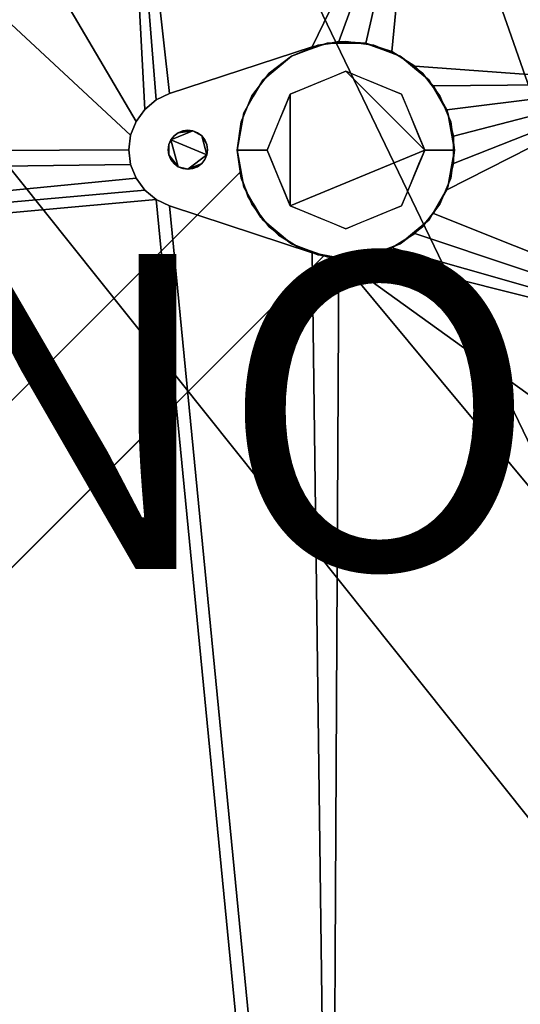
# Model space of a CAD drawing. Units: inches. Extents: x -10 to 10, y -10 to 10.
# Drawn here: x 3.6 to 6.8, y 0.2 to 6.5 of the extents above; entities that cross this region are included whole.
import ezdxf

# ---------------------------------------------------------------- set-up
doc = ezdxf.new("R2010")
doc.units = ezdxf.units.IN
doc.header["$MEASUREMENT"] = 0
for name, color, linetype in [('TABLE-BASE', 6, 'Continuous'), ('TABLE-HARDWARE', 6, 'Continuous'), ('TABLE-PROD_NO', 7, 'Continuous'), ('TABLE-TOP', 6, 'Continuous')]:
    doc.layers.add(name, color=color, linetype=linetype)
doc.styles.get("Standard").update_dxf_attribs({"font": 'arial.ttf'})

msp = doc.modelspace()

# ---------------------------------------------------------------- linework, layer by layer
at = {"layer": 'TABLE-BASE'}
for points, invisible_edges in [([(5.4266, 6.2966, 8.012), (5.3143, 6.2557, 15.1304), (5.4804, 6.3245, 15.1304)], 13), ([(5.4804, 6.3245, 15.1304), (5.539, 6.3375, 8.012), (5.4266, 6.2966, 8.012)], 13), ([(5.539, 6.3375, 8.012), (5.5702, 6.1228), (5.4266, 6.2966, 8.012)], 3), ([(5.6586, 6.348, 15.1304), (5.539, 6.3375, 8.012), (5.4804, 6.3245, 15.1304)], 3), ([(5.6586, 6.348, 15.1304), (5.7781, 6.3375, 8.012), (5.6586, 6.3375, 8.012), (5.539, 6.3375, 8.012)], 9), ([(5.539, 6.3375, 8.012), (5.6586, 6.1594), (5.5702, 6.1228)], 13), ([(5.6586, 6.3375, 8.012), (5.7781, 6.3375, 8.012), (5.6586, 6.1594), (5.539, 6.3375, 8.012)], 6), ([(5.6586, 6.348, 15.1304), (5.8368, 6.3245, 15.1304), (5.7781, 6.3375, 8.012)], 14), ([(5.747, 6.1228), (5.6586, 6.1594), (5.7781, 6.3375, 8.012)], 14), ([(5.8905, 6.2966, 8.012), (5.747, 6.1228), (5.7781, 6.3375, 8.012)], 3), ([(5.8905, 6.2966, 8.012), (5.7781, 6.3375, 8.012), (5.8368, 6.3245, 15.1304)], 14), ([(6.0029, 6.2557, 15.1304), (5.8905, 6.2966, 8.012), (5.8368, 6.3245, 15.1304)], 3), ([(5.3143, 6.2557, 15.1304), (5.2227, 6.1789, 8.012), (5.1717, 6.1463, 15.1304)], 3), ([(5.3143, 6.2557, 15.1304), (5.3143, 6.2557, 8.012), (5.2227, 6.1789, 8.012)], 13), ([(5.2227, 6.1789, 8.012), (5.3143, 6.2557, 8.012), (5.3934, 6.0496)], 14), ([(5.4266, 6.2966, 8.012), (5.3143, 6.2557, 8.012), (5.3143, 6.2557, 15.1304)], 14), ([(5.4818, 6.0862), (5.3143, 6.2557, 8.012), (5.4266, 6.2966, 8.012)], 13), ([(5.4818, 6.0862), (5.3934, 6.0496), (5.3143, 6.2557, 8.012)], 14), ([(5.4818, 6.0862), (5.4266, 6.2966, 8.012), (5.5702, 6.1228)], 3), ([(5.747, 6.1228), (5.8905, 6.2966, 8.012), (5.8353, 6.0862)], 3), ([(5.8905, 6.2966, 8.012), (6.0029, 6.2557, 8.012), (5.8353, 6.0862)], 14), ([(5.8353, 6.0862), (6.0029, 6.2557, 8.012), (5.9237, 6.0496)], 3), ([(6.0029, 6.2557, 15.1304), (6.0029, 6.2557, 8.012), (5.8905, 6.2966, 8.012)], 13), ([(5.9237, 6.0496), (6.0029, 6.2557, 8.012), (6.0945, 6.1789, 8.012)], 13), ([(6.0945, 6.1789, 8.012), (6.0029, 6.2557, 15.1304), (6.1455, 6.1463, 15.1304)], 13), ([(6.0945, 6.1789, 8.012), (6.0029, 6.2557, 8.012), (6.0029, 6.2557, 15.1304)], 14), ([(5.1717, 6.1463, 15.1304), (5.1311, 6.102, 8.012), (5.0622, 6.0037, 15.1304)], 3), ([(5.1311, 6.102, 8.012), (5.1717, 6.1463, 15.1304), (5.2227, 6.1789, 8.012)], 3), ([(5.305, 6.013), (5.1311, 6.102, 8.012), (5.2227, 6.1789, 8.012)], 13), ([(5.2227, 6.1789, 8.012), (5.3934, 6.0496), (5.305, 6.013)], 13), ([(5.9237, 6.0496), (6.0945, 6.1789, 8.012), (6.0121, 6.013)], 3), ([(6.0945, 6.1789, 8.012), (6.1861, 6.102, 8.012), (6.0121, 6.013)], 14), ([(6.1455, 6.1463, 15.1304), (6.1861, 6.102, 8.012), (6.0945, 6.1789, 8.012)], 13), ([(6.2549, 6.0037, 15.1304), (6.1861, 6.102, 8.012), (6.1455, 6.1463, 15.1304)], 3), ([(5.0713, 5.9985, 8.012), (5.0115, 5.8949, 8.012), (5.0622, 6.0037, 15.1304), (5.1311, 6.102, 8.012)], 6), ([(5.1311, 6.102, 8.012), (5.2684, 5.9246), (5.0713, 5.9985, 8.012)], 3), ([(5.2684, 5.9246), (5.1311, 6.102, 8.012), (5.305, 6.013)], 3), ([(6.0121, 6.013), (6.1861, 6.102, 8.012), (6.0487, 5.9246)], 3), ([(6.0487, 5.9246), (6.1861, 6.102, 8.012), (6.2459, 5.9985, 8.012)], 13), ([(6.1861, 6.102, 8.012), (6.2549, 6.0037, 15.1304), (6.2459, 5.9985, 8.012)], 3), ([(5.0622, 6.0037, 15.1304), (5.0115, 5.8949, 8.012), (4.9934, 5.8376, 15.1304)], 3), ([(6.2549, 6.0037, 15.1304), (6.3056, 5.8949, 8.012), (6.2459, 5.9985, 8.012)], 13), ([(6.2549, 6.0037, 15.1304), (6.3237, 5.8376, 15.1304), (6.3056, 5.8949, 8.012)], 14), ([(5.2318, 5.8362), (5.0115, 5.8949, 8.012), (5.0713, 5.9985, 8.012)], 13), ([(5.2684, 5.9246), (5.2318, 5.8362), (5.0713, 5.9985, 8.012)], 14), ([(6.2459, 5.9985, 8.012), (6.0853, 5.8362), (6.0487, 5.9246)], 13), ([(6.2459, 5.9985, 8.012), (6.3056, 5.8949, 8.012), (6.0853, 5.8362)], 14), ([(4.9934, 5.8376, 15.1304), (5.0115, 5.8949, 8.012), (4.97, 5.6594, 8.012)], 13), ([(5.0115, 5.8949, 8.012), (5.1952, 5.7478), (4.97, 5.6594, 8.012)], 3), ([(5.0115, 5.8949, 8.012), (5.2318, 5.8362), (5.1952, 5.7478)], 13), ([(6.3056, 5.8949, 8.012), (6.122, 5.7478), (6.0853, 5.8362)], 13), ([(6.122, 5.7478), (6.3056, 5.8949, 8.012), (6.3195, 5.8164, 8.012)], 13), ([(6.3264, 5.7772, 8.012), (6.3056, 5.8949, 8.012), (6.3237, 5.8376, 15.1304)], 14), ([(4.97, 5.6594, 8.012), (4.97, 5.6594, 15.1304), (4.9934, 5.8376, 15.1304)], 12), ([(6.3472, 5.6594, 8.012), (6.122, 5.7478), (6.3195, 5.8164, 8.012)], 3), ([(6.3472, 5.6594, 15.1304), (6.3264, 5.7772, 8.012), (6.3237, 5.8376, 15.1304)], 3), ([(6.3472, 5.6594, 15.1304), (6.3472, 5.6594, 8.012), (6.3264, 5.7772, 8.012)], 12), ([(5.1586, 5.6594), (4.97, 5.6594, 8.012), (5.1952, 5.7478)], 2), ([(6.3472, 5.6594, 8.012), (6.1586, 5.6594), (6.122, 5.7478)], 12), ([(4.97, 5.6594, 8.012), (4.9852, 5.5155, 9.8125), (4.9852, 5.5155, 11.8125), (4.97, 5.6594, 15.1304)], 5), ([(4.9934, 5.4812, 15.1304), (4.97, 5.6594, 15.1304), (4.9852, 5.5155, 11.8125)], 14), ([(4.9852, 5.5155, 9.8125), (4.97, 5.6594, 8.012), (4.9907, 5.5416, 8.012)], 13), ([(4.97, 5.6594, 8.012), (5.1952, 5.571), (5.0115, 5.4239, 8.012)], 3), ([(5.1952, 5.571), (4.97, 5.6594, 8.012), (5.1586, 5.6594)], 1), ([(6.1586, 5.6594), (6.3264, 5.5416, 8.012), (6.122, 5.571)], 3), ([(6.3264, 5.5416, 8.012), (6.1586, 5.6594), (6.3472, 5.6594, 8.012)], 1), ([(6.3264, 5.5416, 8.012), (6.3472, 5.6594, 15.1304), (6.3237, 5.4812, 15.1304)], 13), ([(6.3264, 5.5416, 8.012), (6.3472, 5.6594, 8.012), (6.3472, 5.6594, 15.1304)], 12), ([(5.1952, 5.571), (5.2318, 5.4826), (5.0115, 5.4239, 8.012)], 14), ([(6.122, 5.571), (6.3056, 5.4239, 8.012), (6.0853, 5.4826)], 3), ([(6.122, 5.571), (6.3264, 5.5416, 8.012), (6.3056, 5.4239, 8.012)], 13), ([(4.9852, 5.5155, 11.8125), (0, 0.5303, 11.8125), (5.0358, 5.3656, 11.8125)], 2), ([(4.9852, 5.5155, 9.8125), (5.0358, 5.3656, 9.8125), (0, 0.5303, 9.8125)], 2), ([(4.9907, 5.5416, 8.012), (5.0115, 5.4239, 8.012), (4.9852, 5.5155, 9.8125)], 14), ([(5.0105, 5.4405, 9.8125), (4.9852, 5.5155, 9.8125), (5.0115, 5.4239, 8.012)], 14), ([(4.9852, 5.5155, 11.8125), (5.0358, 5.3656, 11.8125), (4.9934, 5.4812, 15.1304)], 14), ([(6.3237, 5.4812, 15.1304), (6.3056, 5.4239, 8.012), (6.3264, 5.5416, 8.012)], 13), ([(5.0358, 5.3656, 11.8125), (5.0622, 5.3151, 15.1304), (4.9934, 5.4812, 15.1304)], 13), ([(5.0115, 5.4239, 8.012), (5.0358, 5.3656, 9.8125), (5.0105, 5.4405, 9.8125)], 13), ([(5.0713, 5.3203, 8.012), (5.0115, 5.4239, 8.012), (5.2318, 5.4826)], 14), ([(5.0713, 5.3203, 8.012), (5.2318, 5.4826), (5.2684, 5.3942)], 13), ([(6.0487, 5.3942), (6.0853, 5.4826), (6.2459, 5.3203, 8.012)], 14), ([(6.0853, 5.4826), (6.3056, 5.4239, 8.012), (6.2459, 5.3203, 8.012)], 13), ([(6.2549, 5.3151, 15.1304), (6.3056, 5.4239, 8.012), (6.3237, 5.4812, 15.1304)], 3), ([(5.0358, 5.3656, 9.8125), (5.0115, 5.4239, 8.012), (5.0713, 5.3203, 8.012)], 13), ([(5.2684, 5.3942), (5.1311, 5.2168, 8.012), (5.0713, 5.3203, 8.012)], 13), ([(5.305, 5.3059), (5.1311, 5.2168, 8.012), (5.2684, 5.3942)], 3), ([(6.0487, 5.3942), (6.1861, 5.2168, 8.012), (6.0121, 5.3059)], 3), ([(6.1861, 5.2168, 8.012), (6.0487, 5.3942), (6.2459, 5.3203, 8.012)], 3), ([(6.3056, 5.4239, 8.012), (6.2549, 5.3151, 15.1304), (6.2459, 5.3203, 8.012)], 3), ([(5.1194, 5.2311, 11.8125), (5.0358, 5.3656, 11.8125), (0, 0.5303, 11.8125), (0.5303, 0, 11.8125)], 14), ([(5.0358, 5.3656, 9.8125), (5.1194, 5.2311, 9.8125), (0, 0.5303, 9.8125)], 14), ([(5.0776, 5.2983, 9.8125), (5.0358, 5.3656, 9.8125), (5.0713, 5.3203, 8.012)], 14), ([(5.1194, 5.2311, 11.8125), (5.0622, 5.3151, 15.1304), (5.0358, 5.3656, 11.8125)], 3), ([(5.1194, 5.2311, 11.8125), (5.1717, 5.1725, 15.1304), (5.0622, 5.3151, 15.1304)], 13), ([(5.1311, 5.2168, 8.012), (5.0776, 5.2983, 9.8125), (5.0713, 5.3203, 8.012)], 3), ([(6.1455, 5.1725, 15.1304), (6.1861, 5.2168, 8.012), (6.2549, 5.3151, 15.1304)], 3), ([(6.2549, 5.3151, 15.1304), (6.1861, 5.2168, 8.012), (6.2459, 5.3203, 8.012)], 13), ([(5.1194, 5.2311, 9.8125), (5.0776, 5.2983, 9.8125), (5.1311, 5.2168, 8.012)], 14), ([(5.2227, 5.1399, 8.012), (5.1311, 5.2168, 8.012), (5.305, 5.3059)], 14), ([(5.3934, 5.2692), (5.2227, 5.1399, 8.012), (5.305, 5.3059)], 3), ([(5.3934, 5.2692), (5.3143, 5.0631, 8.012), (5.2227, 5.1399, 8.012)], 13), ([(5.4818, 5.2326), (5.3143, 5.0631, 8.012), (5.3934, 5.2692)], 3), ([(5.8353, 5.2326), (5.9237, 5.2692), (6.0029, 5.0631, 8.012)], 14), ([(6.0945, 5.1399, 8.012), (5.9237, 5.2692), (6.0121, 5.3059)], 13), ([(6.0945, 5.1399, 8.012), (6.0029, 5.0631, 8.012), (5.9237, 5.2692)], 14), ([(6.0121, 5.3059), (6.1861, 5.2168, 8.012), (6.0945, 5.1399, 8.012)], 13), ([(5.1194, 5.2311, 9.8125), (5.2314, 5.1193, 9.8125), (0.5303, 0, 9.8125), (0, 0.5303, 9.8125)], 14), ([(0.5303, 0, 11.8125), (5.2314, 5.1193, 11.8125), (5.1194, 5.2311, 11.8125)], 13), ([(5.1194, 5.2311, 9.8125), (5.1311, 5.2168, 8.012), (5.2227, 5.1399, 8.012)], 13), ([(5.1194, 5.2311, 11.8125), (5.2314, 5.1193, 11.8125), (5.1717, 5.1725, 15.1304)], 14), ([(5.1194, 5.2311, 9.8125), (5.2227, 5.1399, 8.012), (5.2314, 5.1193, 9.8125)], 3), ([(5.4266, 5.0222, 8.012), (5.3143, 5.0631, 8.012), (5.4818, 5.2326)], 14), ([(5.5702, 5.196), (5.4266, 5.0222, 8.012), (5.4818, 5.2326)], 3), ([(5.4266, 5.0222, 8.012), (5.5702, 5.196), (5.539, 4.9813, 8.012)], 3), ([(5.5702, 5.196), (5.6586, 5.1594), (5.539, 4.9813, 8.012)], 14), ([(5.7781, 4.9813, 8.012), (5.6586, 5.1594), (5.747, 5.196)], 13), ([(5.8353, 5.2326), (5.8905, 5.0222, 8.012), (5.747, 5.196)], 3), ([(5.7781, 4.9813, 8.012), (5.747, 5.196), (5.8905, 5.0222, 8.012)], 3), ([(5.8353, 5.2326), (6.0029, 5.0631, 8.012), (5.8905, 5.0222, 8.012)], 13), ([(6.0945, 5.1399, 8.012), (6.1861, 5.2168, 8.012), (6.1455, 5.1725, 15.1304)], 14), ([(5.1717, 5.1725, 15.1304), (5.2314, 5.1193, 11.8125), (5.3143, 5.0631, 15.1304)], 3), ([(5.3143, 5.0631, 8.012), (5.2987, 5.0777, 9.8125), (5.2227, 5.1399, 8.012)], 3), ([(5.2314, 5.1193, 9.8125), (5.2227, 5.1399, 8.012), (5.2987, 5.0777, 9.8125)], 3), ([(5.6586, 4.9813, 8.012), (5.539, 4.9813, 8.012), (5.6586, 5.1594), (5.7781, 4.9813, 8.012)], 6), ([(6.0029, 5.0631, 15.1304), (6.0945, 5.1399, 8.012), (6.1455, 5.1725, 15.1304)], 3), ([(6.0945, 5.1399, 8.012), (6.0029, 5.0631, 15.1304), (6.0029, 5.0631, 8.012)], 3), ([(5.2314, 5.1193, 11.8125), (0.5303, 0, 11.8125), (5.366, 5.0361, 11.8125)], 3), ([(5.2314, 5.1193, 9.8125), (5.366, 5.0361, 9.8125), (0.5303, 0, 9.8125)], 14), ([(5.3143, 5.0631, 15.1304), (5.2314, 5.1193, 11.8125), (5.366, 5.0361, 11.8125)], 13), ([(5.3143, 5.0631, 8.012), (5.366, 5.0361, 9.8125), (5.2987, 5.0777, 9.8125)], 13), ([(5.5161, 4.9857, 11.8125), (5.366, 5.0361, 11.8125), (0.5303, 0, 11.8125)], 2), ([(5.366, 5.0361, 9.8125), (5.5161, 4.9857, 9.8125), (0.5303, 0, 9.8125)], 12), ([(5.366, 5.0361, 9.8125), (5.3143, 5.0631, 8.012), (5.4266, 5.0222, 8.012)], 13), ([(5.366, 5.0361, 11.8125), (5.4804, 4.9943, 15.1304), (5.3143, 5.0631, 15.1304)], 13), ([(5.441, 5.0109, 9.8125), (5.366, 5.0361, 9.8125), (5.4266, 5.0222, 8.012)], 14), ([(5.366, 5.0361, 11.8125), (5.5161, 4.9857, 11.8125), (5.4804, 4.9943, 15.1304)], 14), ([(5.4266, 5.0222, 8.012), (5.5161, 4.9857, 9.8125), (5.441, 5.0109, 9.8125)], 13), ([(5.5161, 4.9857, 9.8125), (5.4266, 5.0222, 8.012), (5.539, 4.9813, 8.012)], 13), ([(5.8368, 4.9943, 15.1304), (5.7781, 4.9813, 8.012), (5.8905, 5.0222, 8.012)], 13), ([(5.8905, 5.0222, 8.012), (6.0029, 5.0631, 15.1304), (5.8368, 4.9943, 15.1304)], 13), ([(5.8905, 5.0222, 8.012), (6.0029, 5.0631, 8.012), (6.0029, 5.0631, 15.1304)], 14), ([(5.4804, 4.9943, 15.1304), (5.5161, 4.9857, 11.8125), (5.6586, 4.9708, 15.1304)], 3), ([(5.5161, 4.9857, 9.8125), (5.6586, 4.9813, 8.012), (5.5161, 4.9857, 11.8125)], 3), ([(5.6586, 4.9813, 8.012), (5.6586, 4.9708, 15.1304), (5.5161, 4.9857, 11.8125)], 15), ([(5.5161, 4.9857, 9.8125), (5.539, 4.9813, 8.012), (5.6586, 4.9813, 8.012)], 13), ([(5.6586, 4.9708, 15.1304), (5.7781, 4.9813, 8.012), (5.8368, 4.9943, 15.1304)], 3), ([(5.6586, 4.9708, 15.1304), (5.6586, 4.9813, 8.012), (5.7781, 4.9813, 8.012)], 13)]:
    msp.add_3dface(points, dxfattribs=dict(at, invisible_edges=invisible_edges))
for points in [[(0, 0.5303, 9.8125), (0, 0.5303, 11.8125), (4.9852, 5.5155, 11.8125), (4.9852, 5.5155, 9.8125)], [(0.5303, 0, 9.8125), (5.5161, 4.9857, 9.8125), (5.5161, 4.9857, 11.8125), (0.5303, 0, 11.8125)]]:
    msp.add_3dface(points, dxfattribs=at)
at = {"layer": 'TABLE-HARDWARE'}
for points, invisible_edges in [([(4.7184, 5.7687, 15.1304), (4.6884, 5.7812, 15.1304), (4.5391, 6.0174, 15.1304), (5.4439, 6.315, 15.1304)], 10), ([(5.4439, 6.315, 15.1304), (4.7442, 5.749, 15.1304), (4.7184, 5.7687, 15.1304)], 13), ([(4.7442, 5.749, 15.1304), (5.4439, 6.315, 15.1304), (4.7639, 5.7232, 15.1304)], 3), ([(4.7639, 5.7232, 15.1304), (5.4439, 6.315, 15.1304), (4.7763, 5.6933, 15.1304)], 3), ([(5.4439, 6.315, 15.1304), (5.4439, 5.0071, 15.1304), (4.7806, 5.6611, 15.1304), (4.7763, 5.6933, 15.1304)], 11), ([(6.0029, 6.2557, 15.1304), (5.8368, 6.3245, 15.1304), (5.6586, 6.348, 15.1304), (5.3143, 6.2557, 15.1304)], 12), ([(5.4804, 6.3245, 15.1304), (5.3143, 6.2557, 15.1304), (5.6586, 6.348, 15.1304)], 2), ([(5.4439, 6.315, 15.1304), (5.6136, 6.348, 15.1304), (6.342, 5.5746, 15.1304), (6.2989, 5.4072, 15.1304)], 10), ([(5.6136, 6.348, 15.1304), (5.4439, 6.315, 15.1304), (5.4439, 6.315, 15.25), (5.6136, 6.348, 15.25)], 8), ([(5.4439, 6.315, 15.1304), (6.2155, 5.2558, 15.1304), (6.0969, 5.1299, 15.1304), (5.9507, 5.0375, 15.1304)], 9), ([(5.4439, 6.315, 15.1304), (5.9507, 5.0375, 15.1304), (5.7862, 4.9845, 15.1304), (5.6136, 4.9742, 15.1304)], 9), ([(5.6136, 4.9742, 15.1304), (5.4439, 5.0071, 15.1304), (5.4439, 6.315, 15.1304)], 14), ([(5.4439, 6.315, 15.1304), (6.2989, 5.4072, 15.1304), (6.2155, 5.2558, 15.1304)], 13), ([(5.6136, 6.348, 15.1304), (5.7862, 6.3377, 15.1304), (6.342, 5.7475, 15.1304), (6.342, 5.5746, 15.1304)], 10), ([(5.7862, 6.3377, 15.1304), (5.6136, 6.348, 15.1304), (5.6136, 6.348, 15.25), (5.7862, 6.3377, 15.25)], 10), ([(5.7862, 6.3377, 15.1304), (5.9507, 6.2846, 15.1304), (6.2989, 5.915, 15.1304), (6.342, 5.7475, 15.1304)], 10), ([(5.9507, 6.2846, 15.1304), (5.7862, 6.3377, 15.1304), (5.7862, 6.3377, 15.25), (5.9507, 6.2846, 15.25)], 10), ([(4.9934, 5.8376, 15.1304), (4.9934, 5.4812, 15.1304), (6.3472, 5.6594, 15.1304), (6.0029, 6.2557, 15.1304)], 15), ([(5.0622, 6.0037, 15.1304), (4.9934, 5.8376, 15.1304), (5.3143, 6.2557, 15.1304), (5.1717, 6.1463, 15.1304)], 2), ([(4.9934, 5.8376, 15.1304), (6.0029, 6.2557, 15.1304), (5.3143, 6.2557, 15.1304)], 15), ([(5.9507, 6.2846, 15.1304), (6.0969, 6.1923, 15.1304), (6.2155, 6.0664, 15.1304), (6.2989, 5.915, 15.1304)], 8), ([(6.0969, 6.1923, 15.1304), (5.9507, 6.2846, 15.1304), (5.9507, 6.2846, 15.25), (6.0969, 6.1923, 15.25)], 10), ([(6.3472, 5.6594, 15.1304), (6.2549, 6.0037, 15.1304), (6.1455, 6.1463, 15.1304), (6.0029, 6.2557, 15.1304)], 9), ([(6.2155, 6.0664, 15.1304), (6.0969, 6.1923, 15.1304), (6.0969, 6.1923, 15.25), (6.2155, 6.0664, 15.25)], 10), ([(6.2989, 5.915, 15.1304), (6.2155, 6.0664, 15.1304), (6.2155, 6.0664, 15.25), (6.2989, 5.915, 15.25)], 10), ([(4.5941, 5.7687, 15.1304), (4.4544, 5.9772, 15.1304), (4.5391, 6.0174, 15.1304), (4.6241, 5.7812, 15.1304)], 5), ([(4.5391, 6.0174, 15.1304), (4.4544, 5.9772, 15.1304), (4.4544, 5.9772, 15.25), (4.5391, 6.0174, 15.25)], 2), ([(4.5391, 6.0174, 15.1304), (4.6884, 5.7812, 15.1304), (4.6563, 5.7854, 15.1304)], 13), ([(4.6563, 5.7854, 15.1304), (4.6241, 5.7812, 15.1304), (4.5391, 6.0174, 15.1304)], 14), ([(6.2549, 6.0037, 15.1304), (6.3472, 5.6594, 15.1304), (6.3237, 5.8376, 15.1304)], 1), ([(4.5684, 5.749, 15.1304), (4.3823, 5.9173, 15.1304), (4.4544, 5.9772, 15.1304), (4.5941, 5.7687, 15.1304)], 5), ([(4.4544, 5.9772, 15.1304), (4.3823, 5.9173, 15.1304), (4.3823, 5.9173, 15.25), (4.4544, 5.9772, 15.25)], 10), ([(4.3273, 5.8413, 15.1304), (4.3823, 5.9173, 15.1304), (4.5486, 5.7232, 15.1304), (4.5362, 5.6933, 15.1304)], 10), ([(4.3823, 5.9173, 15.1304), (4.3273, 5.8413, 15.1304), (4.3273, 5.8413, 15.25), (4.3823, 5.9173, 15.25)], 10), ([(4.3823, 5.9173, 15.1304), (4.5684, 5.749, 15.1304), (4.5486, 5.7232, 15.1304)], 13), ([(6.342, 5.7475, 15.1304), (6.2989, 5.915, 15.1304), (6.2989, 5.915, 15.25), (6.342, 5.7475, 15.25)], 10), ([(4.2929, 5.7541, 15.1304), (4.3273, 5.8413, 15.1304), (4.5362, 5.6933, 15.1304), (4.532, 5.6611, 15.1304)], 10), ([(4.3273, 5.8413, 15.1304), (4.2929, 5.7541, 15.1304), (4.2929, 5.7541, 15.25), (4.3273, 5.8413, 15.25)], 10), ([(4.97, 5.6594, 15.1304), (4.9934, 5.4812, 15.1304), (4.9934, 5.8376, 15.1304)], 2), ([(4.532, 5.6611, 15.1304), (4.2812, 5.6611, 15.1304), (4.2929, 5.7541, 15.1304)], 13), ([(4.2812, 5.6611, 15.25), (4.2929, 5.7541, 15.25), (4.2929, 5.7541, 15.1304), (4.2812, 5.6611, 15.1304)], 10), ([(4.5941, 5.7687, 15.25), (4.5684, 5.749, 15.25), (4.5684, 5.749, 15.1304), (4.5941, 5.7687, 15.1304)], 10), ([(4.6241, 5.7812, 15.25), (4.5941, 5.7687, 15.25), (4.5941, 5.7687, 15.1304), (4.6241, 5.7812, 15.1304)], 10), ([(4.6563, 5.7854, 15.25), (4.6241, 5.7812, 15.25), (4.6241, 5.7812, 15.1304), (4.6563, 5.7854, 15.1304)], 2), ([(4.6884, 5.7812, 15.25), (4.6563, 5.7854, 15.25), (4.6563, 5.7854, 15.1304), (4.6884, 5.7812, 15.1304)], 8), ([(4.7184, 5.7687, 15.25), (4.6884, 5.7812, 15.25), (4.6884, 5.7812, 15.1304), (4.7184, 5.7687, 15.1304)], 10), ([(4.7442, 5.749, 15.25), (4.7184, 5.7687, 15.25), (4.7184, 5.7687, 15.1304), (4.7442, 5.749, 15.1304)], 10), ([(4.532, 5.6611, 15.1304), (4.5362, 5.6933, 15.1304), (4.5362, 5.6933, 15.25), (4.532, 5.6611, 15.25)], 10), ([(4.5486, 5.7232, 15.25), (4.5362, 5.6933, 15.25), (4.5362, 5.6933, 15.1304), (4.5486, 5.7232, 15.1304)], 10), ([(4.5684, 5.749, 15.25), (4.5486, 5.7232, 15.25), (4.5486, 5.7232, 15.1304), (4.5684, 5.749, 15.1304)], 10), ([(4.7639, 5.7232, 15.25), (4.7442, 5.749, 15.25), (4.7442, 5.749, 15.1304), (4.7639, 5.7232, 15.1304)], 10), ([(4.7763, 5.6933, 15.25), (4.7639, 5.7232, 15.25), (4.7639, 5.7232, 15.1304), (4.7763, 5.6933, 15.1304)], 10), ([(4.7763, 5.6933, 15.1304), (4.7806, 5.6611, 15.1304), (4.7806, 5.6611, 15.25), (4.7763, 5.6933, 15.25)], 10), ([(6.342, 5.7475, 15.25), (6.342, 5.5746, 15.25), (6.342, 5.5746, 15.1304), (6.342, 5.7475, 15.1304)], 10), ([(4.2929, 5.5681, 15.1304), (4.2812, 5.6611, 15.1304), (4.532, 5.6611, 15.1304), (4.5362, 5.6289, 15.1304)], 10), ([(4.2812, 5.6611, 15.1304), (4.2929, 5.5681, 15.1304), (4.2929, 5.5681, 15.25), (4.2812, 5.6611, 15.25)], 10), ([(4.5362, 5.6289, 15.1304), (4.5486, 5.599, 15.1304), (4.3273, 5.4809, 15.1304), (4.2929, 5.5681, 15.1304)], 10), ([(4.5362, 5.6289, 15.1304), (4.532, 5.6611, 15.1304), (4.532, 5.6611, 15.25), (4.5362, 5.6289, 15.25)], 10), ([(4.5362, 5.6289, 15.25), (4.5486, 5.599, 15.25), (4.5486, 5.599, 15.1304), (4.5362, 5.6289, 15.1304)], 10), ([(4.7639, 5.599, 15.1304), (4.7763, 5.6289, 15.1304), (5.4439, 5.0071, 15.1304)], 14), ([(4.7639, 5.599, 15.25), (4.7763, 5.6289, 15.25), (4.7763, 5.6289, 15.1304), (4.7639, 5.599, 15.1304)], 10), ([(4.7806, 5.6611, 15.1304), (5.4439, 5.0071, 15.1304), (4.7763, 5.6289, 15.1304)], 3), ([(4.7806, 5.6611, 15.1304), (4.7763, 5.6289, 15.1304), (4.7763, 5.6289, 15.25), (4.7806, 5.6611, 15.25)], 10), ([(6.2549, 5.3151, 15.1304), (6.3237, 5.4812, 15.1304), (6.3472, 5.6594, 15.1304), (4.9934, 5.4812, 15.1304)], 12), ([(4.2929, 5.5681, 15.1304), (4.3273, 5.4809, 15.1304), (4.3273, 5.4809, 15.25), (4.2929, 5.5681, 15.25)], 10), ([(4.5486, 5.599, 15.1304), (4.5684, 5.5732, 15.1304), (4.3823, 5.4049, 15.1304), (4.3273, 5.4809, 15.1304)], 10), ([(4.4544, 5.345, 15.1304), (4.3823, 5.4049, 15.1304), (4.5684, 5.5732, 15.1304), (4.5941, 5.5535, 15.1304)], 10), ([(4.5486, 5.599, 15.25), (4.5684, 5.5732, 15.25), (4.5684, 5.5732, 15.1304), (4.5486, 5.599, 15.1304)], 10), ([(4.5684, 5.5732, 15.25), (4.5941, 5.5535, 15.25), (4.5941, 5.5535, 15.1304), (4.5684, 5.5732, 15.1304)], 10), ([(5.4439, 5.0071, 15.1304), (4.7184, 5.5535, 15.1304), (4.7442, 5.5732, 15.1304)], 13), ([(4.7184, 5.5535, 15.25), (4.7442, 5.5732, 15.25), (4.7442, 5.5732, 15.1304), (4.7184, 5.5535, 15.1304)], 10), ([(4.7442, 5.5732, 15.1304), (4.7639, 5.599, 15.1304), (5.4439, 5.0071, 15.1304)], 14), ([(4.7442, 5.5732, 15.25), (4.7639, 5.599, 15.25), (4.7639, 5.599, 15.1304), (4.7442, 5.5732, 15.1304)], 10), ([(6.2989, 5.4072, 15.1304), (6.342, 5.5746, 15.1304), (6.342, 5.5746, 15.25), (6.2989, 5.4072, 15.25)], 10), ([(4.5941, 5.5535, 15.1304), (4.6241, 5.541, 15.1304), (4.5391, 5.3048, 15.1304), (4.4544, 5.345, 15.1304)], 10), ([(4.5391, 5.3048, 15.1304), (4.6884, 5.541, 15.1304), (4.7184, 5.5535, 15.1304), (5.4439, 5.0071, 15.1304)], 5), ([(4.6241, 5.541, 15.1304), (4.6563, 5.5368, 15.1304), (4.5391, 5.3048, 15.1304)], 14), ([(4.6563, 5.5368, 15.1304), (4.6884, 5.541, 15.1304), (4.5391, 5.3048, 15.1304)], 14), ([(4.5941, 5.5535, 15.25), (4.6241, 5.541, 15.25), (4.6241, 5.541, 15.1304), (4.5941, 5.5535, 15.1304)], 10), ([(4.6241, 5.541, 15.25), (4.6563, 5.5368, 15.25), (4.6563, 5.5368, 15.1304), (4.6241, 5.541, 15.1304)], 8), ([(4.6563, 5.5368, 15.25), (4.6884, 5.541, 15.25), (4.6884, 5.541, 15.1304), (4.6563, 5.5368, 15.1304)], 2), ([(4.6884, 5.541, 15.25), (4.7184, 5.5535, 15.25), (4.7184, 5.5535, 15.1304), (4.6884, 5.541, 15.1304)], 10), ([(4.3273, 5.4809, 15.1304), (4.3823, 5.4049, 15.1304), (4.3823, 5.4049, 15.25), (4.3273, 5.4809, 15.25)], 10), ([(4.9934, 5.4812, 15.1304), (5.3143, 5.0631, 15.1304), (5.4804, 4.9943, 15.1304), (6.2549, 5.3151, 15.1304)], 13), ([(4.9934, 5.4812, 15.1304), (5.0622, 5.3151, 15.1304), (5.1717, 5.1725, 15.1304), (5.3143, 5.0631, 15.1304)], 8), ([(4.3823, 5.4049, 15.1304), (4.4544, 5.345, 15.1304), (4.4544, 5.345, 15.25), (4.3823, 5.4049, 15.25)], 10), ([(6.2155, 5.2558, 15.1304), (6.2989, 5.4072, 15.1304), (6.2989, 5.4072, 15.25), (6.2155, 5.2558, 15.25)], 10), ([(4.5391, 5.3048, 15.25), (4.4544, 5.345, 15.25), (4.4544, 5.345, 15.1304), (4.5391, 5.3048, 15.1304)], 2), ([(5.6586, 4.9708, 15.1304), (6.1455, 5.1725, 15.1304), (6.2549, 5.3151, 15.1304), (5.4804, 4.9943, 15.1304)], 5), ([(6.0969, 5.1299, 15.1304), (6.2155, 5.2558, 15.1304), (6.2155, 5.2558, 15.25), (6.0969, 5.1299, 15.25)], 10), ([(5.6586, 4.9708, 15.1304), (5.8368, 4.9943, 15.1304), (6.0029, 5.0631, 15.1304), (6.1455, 5.1725, 15.1304)], 8), ([(5.9507, 5.0375, 15.1304), (6.0969, 5.1299, 15.1304), (6.0969, 5.1299, 15.25), (5.9507, 5.0375, 15.25)], 10), ([(5.4439, 5.0071, 15.1304), (5.6136, 4.9742, 15.1304), (5.6136, 4.9742, 15.25), (5.4439, 5.0071, 15.25)], 2), ([(5.7862, 4.9845, 15.1304), (5.9507, 5.0375, 15.1304), (5.9507, 5.0375, 15.25), (5.7862, 4.9845, 15.25)], 10), ([(5.6136, 4.9742, 15.1304), (5.7862, 4.9845, 15.1304), (5.7862, 4.9845, 15.25), (5.6136, 4.9742, 15.25)], 10)]:
    msp.add_3dface(points, dxfattribs=dict(at, invisible_edges=invisible_edges))
for points in [[(4.5391, 6.0174, 15.25), (5.4439, 6.315, 15.25), (5.4439, 6.315, 15.1304), (4.5391, 6.0174, 15.1304)], [(5.4439, 5.0071, 15.1304), (5.4439, 5.0071, 15.25), (4.5391, 5.3048, 15.25), (4.5391, 5.3048, 15.1304)]]:
    msp.add_3dface(points, dxfattribs=at)

# ---------------------------------------------------------------- texts
at = {"layer": 'TABLE-PROD_NO', "flags": 8}
msp.add_attdef('PROD_NO', (-6, 3), '930-T6MP', height=2, dxfattribs=at)

# ---------------------------------------------------------------- meshes
at = {"layer": 'TABLE-BASE'}
mesh = msp.add_polyface(dxfattribs=at)
corners = [(6.1586, 5.6594), (6.0121, 5.3059), (5.6586, 5.1594), (5.305, 5.3059), (5.1586, 5.6594), (5.305, 6.013), (5.6586, 6.1594), (6.0121, 6.013)]
mesh.append_faces([[corners[k] for k in face] for face in [(6, 0, 3, 5)]], dxfattribs={"vtx0": -1, "vtx1": -1, "vtx2": -1})
mesh.append_faces([[corners[k] for k in face] for face in [(7, 0, 6)]], dxfattribs={"vtx1": -1})
mesh.append_faces([[corners[k] for k in face] for face in [(1, 2, 3, 0), (3, 4, 5)]], dxfattribs={"vtx2": -1})
at = {"layer": 'TABLE-TOP'}
mesh = msp.add_polyface(dxfattribs=at)
corners = [(-10, 0, 15.5), (-10, 0, 15.9686), (-9.7815, 2.0791, 15.9686), (-9.1355, 4.0674, 15.9686), (-8.0902, 5.8779, 15.9686), (-6.6913, 7.4314, 15.9686), (-5, 8.6603, 15.9686), (-3.0902, 9.5106, 15.9686), (-1.0453, 9.9452, 15.9686), (1.0453, 9.9452, 15.9686), (3.0902, 9.5106, 15.9686), (5, 8.6603, 15.9686), (6.6913, 7.4314, 15.9686), (8.0902, 5.8779, 15.9686), (9.1355, 4.0674, 15.9686), (9.7815, 2.0791, 15.9686), (10, 0, 15.9686), (10, 0, 15.5), (9.7815, 2.0791, 15.5), (9.1355, 4.0674, 15.5), (8.0902, 5.8779, 15.5), (6.6913, 7.4314, 15.5), (5, 8.6603, 15.5), (3.0902, 9.5106, 15.5), (1.0453, 9.9452, 15.5), (-1.0453, 9.9452, 15.5), (-3.0902, 9.5106, 15.5), (-5, 8.6603, 15.5), (-6.6913, 7.4314, 15.5), (-8.0902, 5.8779, 15.5), (-9.1355, 4.0674, 15.5), (-9.7815, 2.0791, 15.5)]
mesh.append_faces([[corners[k] for k in face] for face in [(15, 18, 19, 14), (14, 19, 20, 13), (12, 21, 22, 11), (11, 22, 23, 10), (13, 20, 21, 12), (10, 23, 24, 9), (9, 24, 25, 8), (8, 25, 26, 7)]], dxfattribs={"vtx0": -1, "vtx2": -1})
mesh.append_faces([[corners[k] for k in face] for face in [(26, 27, 6, 7), (27, 28, 5, 6), (30, 31, 2, 3), (29, 30, 3, 4), (28, 29, 4, 5)]], dxfattribs={"vtx1": -1, "vtx3": -1})
mesh.append_faces([[corners[k] for k in face] for face in [(16, 17, 18, 15)]], dxfattribs={"vtx2": -1})
mesh.append_faces([[corners[k] for k in face] for face in [(31, 0, 1, 2)]], dxfattribs={"vtx3": -1})
mesh = msp.add_polyface(dxfattribs=at)
corners = [(-9.75, 0, 15.25), (-10, 0, 15.5), (-9.7815, 2.0791, 15.5), (-9.1355, 4.0674, 15.5), (-8.0902, 5.8779, 15.5), (-6.6913, 7.4314, 15.5), (-5, 8.6603, 15.5), (-3.0902, 9.5106, 15.5), (-1.0453, 9.9452, 15.5), (1.0453, 9.9452, 15.5), (3.0902, 9.5106, 15.5), (5, 8.6603, 15.5), (6.6913, 7.4314, 15.5), (8.0902, 5.8779, 15.5), (9.1355, 4.0674, 15.5), (9.7815, 2.0791, 15.5), (10, 0, 15.5), (9.75, 0, 15.25), (9.5055, 2.1696, 15.25), (8.7844, 4.2304, 15.25), (7.6229, 6.079, 15.25), (6.079, 7.6229, 15.25), (4.2304, 8.7844, 15.25), (2.1696, 9.5055, 15.25), (0, 9.75, 15.25), (-2.1696, 9.5055, 15.25), (-4.2304, 8.7844, 15.25), (-6.079, 7.6229, 15.25), (-7.6229, 6.079, 15.25), (-8.7844, 4.2304, 15.25), (-9.5055, 2.1696, 15.25)]
mesh.append_faces([[corners[k] for k in face] for face in [(18, 15, 17), (19, 14, 18), (23, 10, 22), (12, 21, 11), (10, 23, 9), (8, 25, 7)]], dxfattribs={"vtx0": -1, "vtx1": -1})
mesh.append_faces([[corners[k] for k in face] for face in [(12, 20, 21), (6, 26, 27), (4, 28, 29), (5, 27, 28), (2, 30, 0), (28, 4, 5), (29, 3, 4), (24, 8, 9)]], dxfattribs={"vtx0": -1, "vtx2": -1})
mesh.append_faces([[corners[k] for k in face] for face in [(1, 2, 0)]], dxfattribs={"vtx1": -1})
mesh.append_faces([[corners[k] for k in face] for face in [(21, 22, 11), (19, 20, 13), (13, 14, 19), (14, 15, 18), (10, 11, 22), (12, 13, 20), (23, 24, 9), (25, 26, 7), (24, 25, 8), (29, 30, 3), (6, 7, 26), (5, 6, 27), (2, 3, 30)]], dxfattribs={"vtx1": -1, "vtx2": -1})
mesh.append_faces([[corners[k] for k in face] for face in [(15, 16, 17)]], dxfattribs={"vtx2": -1})
mesh = msp.add_polyface(dxfattribs=at)
corners = [(-9.9686, 0, 16), (-9.7186, -2.2182, 16), (-8.9814, -4.3252, 16), (-7.7937, -6.2153, 16), (-6.2153, -7.7937, 16), (-4.3252, -8.9814, 16), (-2.2182, -9.7186, 16), (0, -9.9686, 16), (2.2182, -9.7186, 16), (4.3252, -8.9814, 16), (6.2153, -7.7937, 16), (7.7937, -6.2153, 16), (8.9814, -4.3252, 16), (9.7186, -2.2182, 16), (9.9686, 0, 16), (9.7186, 2.2182, 16), (8.9814, 4.3252, 16), (7.7937, 6.2153, 16), (6.2153, 7.7937, 16), (4.3252, 8.9814, 16), (2.2182, 9.7186, 16), (0, 9.9686, 16), (-2.2182, 9.7186, 16), (-4.3252, 8.9814, 16), (-6.2153, 7.7937, 16), (-7.7937, 6.2153, 16), (-8.9814, 4.3252, 16), (-9.7186, 2.2182, 16)]
mesh.append_faces([[corners[k] for k in face] for face in [(6, 27, 4, 5), (19, 13, 18)]], dxfattribs={"vtx0": -1, "vtx1": -1})
mesh.append_faces([[corners[k] for k in face] for face in [(21, 24, 27, 13)]], dxfattribs={"vtx0": -1, "vtx1": -1, "vtx2": -1, "vtx3": -1})
mesh.append_faces([[corners[k] for k in face] for face in [(27, 3, 4), (13, 7, 8)]], dxfattribs={"vtx0": -1, "vtx2": -1})
mesh.append_faces([[corners[k] for k in face] for face in [(27, 6, 7, 13)]], dxfattribs={"vtx0": -1, "vtx2": -1, "vtx3": -1})
mesh.append_faces([[corners[k] for k in face] for face in [(27, 1, 2, 3), (13, 19, 20, 21), (13, 16, 17, 18)]], dxfattribs={"vtx0": -1, "vtx3": -1})
mesh.append_faces([[corners[k] for k in face] for face in [(26, 27, 24, 25)]], dxfattribs={"vtx1": -1})
mesh.append_faces([[corners[k] for k in face] for face in [(27, 0, 1), (22, 23, 24, 21), (11, 12, 13, 10)]], dxfattribs={"vtx2": -1})
mesh.append_faces([[corners[k] for k in face] for face in [(8, 9, 10, 13)]], dxfattribs={"vtx2": -1, "vtx3": -1})
mesh.append_faces([[corners[k] for k in face] for face in [(13, 14, 15, 16)]], dxfattribs={"vtx3": -1})
mesh = msp.add_polyface(dxfattribs=at)
corners = [(9.75, 0, 15.25), (9.5055, -2.1696, 15.25), (8.7844, -4.2304, 15.25), (7.6229, -6.079, 15.25), (6.079, -7.6229, 15.25), (4.2304, -8.7844, 15.25), (2.1696, -9.5055, 15.25), (0, -9.75, 15.25), (-2.1696, -9.5055, 15.25), (-4.2304, -8.7844, 15.25), (-6.079, -7.6229, 15.25), (-7.6229, -6.079, 15.25), (-8.7844, -4.2304, 15.25), (-9.5055, -2.1696, 15.25), (-9.75, 0, 15.25), (-9.5055, 2.1696, 15.25), (-8.7844, 4.2304, 15.25), (-7.6229, 6.079, 15.25), (-6.079, 7.6229, 15.25), (-4.2304, 8.7844, 15.25), (-2.1696, 9.5055, 15.25), (0, 9.75, 15.25), (2.1696, 9.5055, 15.25), (4.2304, 8.7844, 15.25), (6.079, 7.6229, 15.25), (7.6229, 6.079, 15.25), (8.7844, 4.2304, 15.25), (9.5055, 2.1696, 15.25), (5.4439, 6.315, 15.25), (4.5391, 6.0174, 15.25), (4.4544, 5.9772, 15.25), (4.3823, 5.9173, 15.25), (4.3273, 5.8413, 15.25), (4.2929, 5.7541, 15.25), (4.2812, 5.6611, 15.25), (4.2929, 5.5681, 15.25), (4.3273, 5.4809, 15.25), (4.3823, 5.4049, 15.25), (4.4544, 5.345, 15.25), (4.5391, 5.3048, 15.25), (5.4439, 5.0071, 15.25), (5.6136, 4.9742, 15.25), (5.7862, 4.9845, 15.25), (5.9507, 5.0375, 15.25), (6.0969, 5.1299, 15.25), (6.2155, 5.2558, 15.25), (6.2989, 5.4072, 15.25), (6.342, 5.5746, 15.25), (6.342, 5.7475, 15.25), (6.2989, 5.915, 15.25), (6.2155, 6.0664, 15.25), (6.0969, 6.1923, 15.25), (5.9507, 6.2846, 15.25), (5.7862, 6.3377, 15.25), (5.6136, 6.348, 15.25), (-6.3129, 5.446, 15.25), (-6.0153, 4.5412, 15.25), (-5.9751, 4.4565, 15.25), (-5.9152, 4.3844, 15.25), (-5.8392, 4.3294, 15.25), (-5.752, 4.295, 15.25), (-5.659, 4.2833, 15.25), (-5.566, 4.295, 15.25), (-5.4788, 4.3294, 15.25), (-5.4028, 4.3844, 15.25), (-5.3429, 4.4565, 15.25), (-5.3027, 4.5412, 15.25), (-5.005, 5.446, 15.25), (-4.9721, 5.6157, 15.25), (-4.9824, 5.7883, 15.25), (-5.0354, 5.9528, 15.25), (-5.1278, 6.099, 15.25), (-5.2537, 6.2176, 15.25), (-5.4051, 6.301, 15.25), (-5.5725, 6.3441, 15.25), (-5.7454, 6.3441, 15.25), (-5.9129, 6.301, 15.25), (-6.0643, 6.2176, 15.25), (-6.1902, 6.099, 15.25), (-6.2825, 5.9528, 15.25), (-6.3356, 5.7883, 15.25), (-6.3459, 5.6157, 15.25), (6.3129, -5.446, 15.25), (6.0153, -4.5412, 15.25), (5.9751, -4.4565, 15.25), (5.9152, -4.3844, 15.25), (5.8392, -4.3294, 15.25), (5.752, -4.295, 15.25), (5.659, -4.2833, 15.25), (5.566, -4.295, 15.25), (5.4788, -4.3294, 15.25), (5.4028, -4.3844, 15.25), (5.3429, -4.4565, 15.25), (5.3027, -4.5412, 15.25), (5.005, -5.446, 15.25), (4.9721, -5.6157, 15.25), (4.9824, -5.7883, 15.25), (5.0354, -5.9528, 15.25), (5.1278, -6.099, 15.25), (5.2537, -6.2176, 15.25), (5.4051, -6.301, 15.25), (5.5725, -6.3441, 15.25), (5.7454, -6.3441, 15.25), (5.9129, -6.301, 15.25), (6.0643, -6.2176, 15.25), (6.1902, -6.099, 15.25), (6.2825, -5.9528, 15.25), (6.3356, -5.7883, 15.25), (6.3459, -5.6157, 15.25), (-5.4439, -5.0071, 15.25), (-5.6136, -4.9742, 15.25), (-5.7862, -4.9845, 15.25), (-5.9507, -5.0375, 15.25), (-6.0969, -5.1299, 15.25), (-6.2155, -5.2558, 15.25), (-6.2989, -5.4072, 15.25), (-6.342, -5.5746, 15.25), (-6.342, -5.7475, 15.25), (-6.2989, -5.915, 15.25), (-6.2155, -6.0664, 15.25), (-6.0969, -6.1923, 15.25), (-5.9507, -6.2846, 15.25), (-5.7862, -6.3377, 15.25), (-5.6136, -6.348, 15.25), (-5.4439, -6.315, 15.25), (-4.5391, -6.0174, 15.25), (-4.4544, -5.9772, 15.25), (-4.3823, -5.9173, 15.25), (-4.3273, -5.8413, 15.25), (-4.2929, -5.7541, 15.25), (-4.2812, -5.6611, 15.25), (-4.2929, -5.5681, 15.25), (-4.3273, -5.4809, 15.25), (-4.3823, -5.4049, 15.25), (-4.4544, -5.345, 15.25), (-4.5391, -5.3048, 15.25), (4.6563, 5.5368, 15.25), (4.6241, 5.541, 15.25), (4.5941, 5.5535, 15.25), (4.5684, 5.5732, 15.25), (4.5486, 5.599, 15.25), (4.5362, 5.6289, 15.25), (4.532, 5.6611, 15.25), (4.5362, 5.6933, 15.25), (4.5486, 5.7232, 15.25), (4.5684, 5.749, 15.25), (4.5941, 5.7687, 15.25), (4.6241, 5.7812, 15.25), (4.6563, 5.7854, 15.25), (4.6884, 5.7812, 15.25), (4.7184, 5.7687, 15.25), (4.7442, 5.749, 15.25), (4.7639, 5.7232, 15.25), (4.7763, 5.6933, 15.25), (4.7806, 5.6611, 15.25), (4.7763, 5.6289, 15.25), (4.7639, 5.599, 15.25), (4.7442, 5.5732, 15.25), (4.7184, 5.5535, 15.25), (4.6884, 5.541, 15.25), (-5.7833, 4.6584, 15.25), (-5.7791, 4.6905, 15.25), (-5.7666, 4.7205, 15.25), (-5.7469, 4.7463, 15.25), (-5.7211, 4.766, 15.25), (-5.6912, 4.7784, 15.25), (-5.659, 4.7827, 15.25), (-5.6268, 4.7784, 15.25), (-5.5968, 4.766, 15.25), (-5.5711, 4.7463, 15.25), (-5.5514, 4.7205, 15.25), (-5.5389, 4.6905, 15.25), (-5.5347, 4.6584, 15.25), (-5.5389, 4.6262, 15.25), (-5.5514, 4.5962, 15.25), (-5.5711, 4.5705, 15.25), (-5.5968, 4.5507, 15.25), (-5.6268, 4.5383, 15.25), (-5.659, 4.5341, 15.25), (-5.6912, 4.5383, 15.25), (-5.7211, 4.5507, 15.25), (-5.7469, 4.5705, 15.25), (-5.7666, 4.5962, 15.25), (-5.7791, 4.6262, 15.25), (5.7833, -4.6584, 15.25), (5.7791, -4.6905, 15.25), (5.7666, -4.7205, 15.25), (5.7469, -4.7463, 15.25), (5.7211, -4.766, 15.25), (5.6912, -4.7784, 15.25), (5.659, -4.7827, 15.25), (5.6268, -4.7784, 15.25), (5.5968, -4.766, 15.25), (5.5711, -4.7463, 15.25), (5.5514, -4.7205, 15.25), (5.5389, -4.6905, 15.25), (5.5347, -4.6584, 15.25), (5.5389, -4.6262, 15.25), (5.5514, -4.5962, 15.25), (5.5711, -4.5705, 15.25), (5.5968, -4.5507, 15.25), (5.6268, -4.5383, 15.25), (5.659, -4.5341, 15.25), (5.6912, -4.5383, 15.25), (5.7211, -4.5507, 15.25), (5.7469, -4.5705, 15.25), (5.7666, -4.5962, 15.25), (5.7791, -4.6262, 15.25), (-4.6563, -5.5368, 15.25), (-4.6241, -5.541, 15.25), (-4.5941, -5.5535, 15.25), (-4.5684, -5.5732, 15.25), (-4.5486, -5.599, 15.25), (-4.5362, -5.6289, 15.25), (-4.532, -5.6611, 15.25), (-4.5362, -5.6933, 15.25), (-4.5486, -5.7232, 15.25), (-4.5684, -5.749, 15.25), (-4.5941, -5.7687, 15.25), (-4.6241, -5.7812, 15.25), (-4.6563, -5.7854, 15.25), (-4.6884, -5.7812, 15.25), (-4.7184, -5.7687, 15.25), (-4.7442, -5.749, 15.25), (-4.7639, -5.7232, 15.25), (-4.7763, -5.6933, 15.25), (-4.7806, -5.6611, 15.25), (-4.7763, -5.6289, 15.25), (-4.7639, -5.599, 15.25), (-4.7442, -5.5732, 15.25), (-4.7184, -5.5535, 15.25), (-4.6884, -5.541, 15.25)]
mesh.append_faces([[corners[k] for k in face] for face in [(186, 184, 185), (214, 212, 213)]], dxfattribs={"vtx0": -1})
mesh.append_faces([[corners[k] for k in face] for face in [(123, 10, 122), (116, 11, 115), (124, 10, 123), (130, 7, 129), (81, 17, 80), (79, 17, 78), (71, 19, 70), (72, 19, 71), (75, 18, 74), (95, 131, 94), (104, 4, 103), (107, 3, 106), (88, 0, 87), (43, 26, 42), (41, 89, 40), (54, 24, 53), (51, 25, 50), (157, 136, 155, 156)]], dxfattribs={"vtx0": -1, "vtx1": -1})
mesh.append_faces([[corners[k] for k in face] for face in [(134, 65, 92, 133)]], dxfattribs={"vtx0": -1, "vtx1": -1, "vtx2": -1})
mesh.append_faces([[corners[k] for k in face] for face in [(138, 144, 155, 136), (155, 144, 149, 151), (170, 182, 161, 164), (179, 182, 170, 175), (199, 202, 205, 189), (186, 189, 205, 184)]], dxfattribs={"vtx0": -1, "vtx1": -1, "vtx2": -1, "vtx3": -1})
mesh.append_faces([[corners[k] for k in face] for face in [(138, 141, 143, 144), (214, 222, 211, 212)]], dxfattribs={"vtx0": -1, "vtx1": -1, "vtx3": -1})
mesh.append_faces([[corners[k] for k in face] for face in [(11, 119, 120, 10), (11, 117, 118), (10, 120, 121), (115, 11, 12, 114), (111, 12, 13, 110), (12, 113, 114), (12, 111, 112), (12, 112, 113), (9, 125, 126), (129, 7, 8, 128), (62, 109, 110, 61), (63, 135, 109, 62), (94, 131, 132, 93), (93, 132, 133, 92), (58, 15, 16, 57), (16, 56, 57), (60, 14, 15, 59), (15, 58, 59), (17, 81, 55), (78, 17, 18, 77), (35, 67, 68, 34), (19, 72, 73), (36, 66, 67, 35), (5, 97, 98), (5, 99, 100, 4), (40, 89, 90, 39), (39, 90, 91, 38), (4, 104, 105, 3), (3, 107, 108), (2, 84, 85), (1, 86, 87, 0), (2, 83, 84), (33, 21, 22, 32), (23, 30, 31), (23, 29, 30), (27, 41, 42, 26), (26, 43, 44), (26, 45, 46, 25), (25, 47, 48), (25, 49, 50), (25, 46, 47), (189, 192, 193)]], dxfattribs={"vtx0": -1, "vtx2": -1})
mesh.append_faces([[corners[k] for k in face] for face in [(110, 13, 14, 61), (38, 91, 92, 65), (21, 33, 34, 68), (170, 164, 165, 167)]], dxfattribs={"vtx0": -1, "vtx2": -1, "vtx3": -1})
mesh.append_faces([[corners[k] for k in face] for face in [(229, 208, 209, 210)]], dxfattribs={"vtx0": -1, "vtx3": -1})
mesh.append_faces([[corners[k] for k in face] for face in [(140, 141, 138, 139), (150, 151, 149), (152, 153, 151), (166, 167, 165), (173, 174, 171, 172), (178, 179, 177), (216, 217, 215)]], dxfattribs={"vtx1": -1})
mesh.append_faces([[corners[k] for k in face] for face in [(118, 119, 11), (116, 117, 11), (121, 122, 10), (126, 127, 9), (60, 61, 14), (79, 80, 17), (76, 77, 18), (75, 76, 18), (63, 64, 135), (98, 99, 5), (101, 102, 4), (100, 101, 4), (102, 103, 4), (105, 106, 3), (108, 82, 3), (54, 28, 24), (36, 37, 66), (44, 45, 26), (52, 53, 24), (48, 49, 25), (27, 0, 41), (145, 146, 149, 144), (176, 177, 179, 175), (224, 225, 227, 223), (210, 211, 229)]], dxfattribs={"vtx1": -1, "vtx2": -1})
mesh.append_faces([[corners[k] for k in face] for face in [(130, 131, 95, 7), (88, 89, 41, 0), (195, 196, 199, 189), (222, 223, 229, 211), (214, 215, 219, 222)]], dxfattribs={"vtx1": -1, "vtx2": -1, "vtx3": -1})
mesh.append_faces([[corners[k] for k in face] for face in [(124, 125, 9, 10), (127, 128, 8, 9), (134, 135, 64, 65), (55, 56, 16, 17), (65, 66, 37, 38), (20, 21, 68, 69), (73, 74, 18, 19), (69, 70, 19, 20), (5, 6, 96, 97), (95, 96, 6, 7), (85, 86, 1, 2), (82, 83, 2, 3), (31, 32, 22, 23), (23, 24, 28, 29), (51, 52, 24, 25), (174, 175, 170, 171)]], dxfattribs={"vtx1": -1, "vtx3": -1})
mesh.append_faces([[corners[k] for k in face] for face in [(136, 137, 138), (141, 142, 143), (200, 201, 202, 199), (190, 191, 192, 189), (187, 188, 189, 186), (206, 207, 184, 205), (220, 221, 222, 219), (225, 226, 227)]], dxfattribs={"vtx2": -1})
mesh.append_faces([[corners[k] for k in face] for face in [(153, 154, 155, 151), (193, 194, 195, 189), (227, 228, 229, 223), (217, 218, 219, 215)]], dxfattribs={"vtx2": -1, "vtx3": -1})
mesh.append_faces([[corners[k] for k in face] for face in [(146, 147, 148, 149), (157, 158, 159, 136), (182, 183, 160, 161), (179, 180, 181, 182), (161, 162, 163, 164), (167, 168, 169, 170), (196, 197, 198, 199), (202, 203, 204, 205), (229, 230, 231, 208)]], dxfattribs={"vtx3": -1})

doc.saveas('drawing.dxf')
